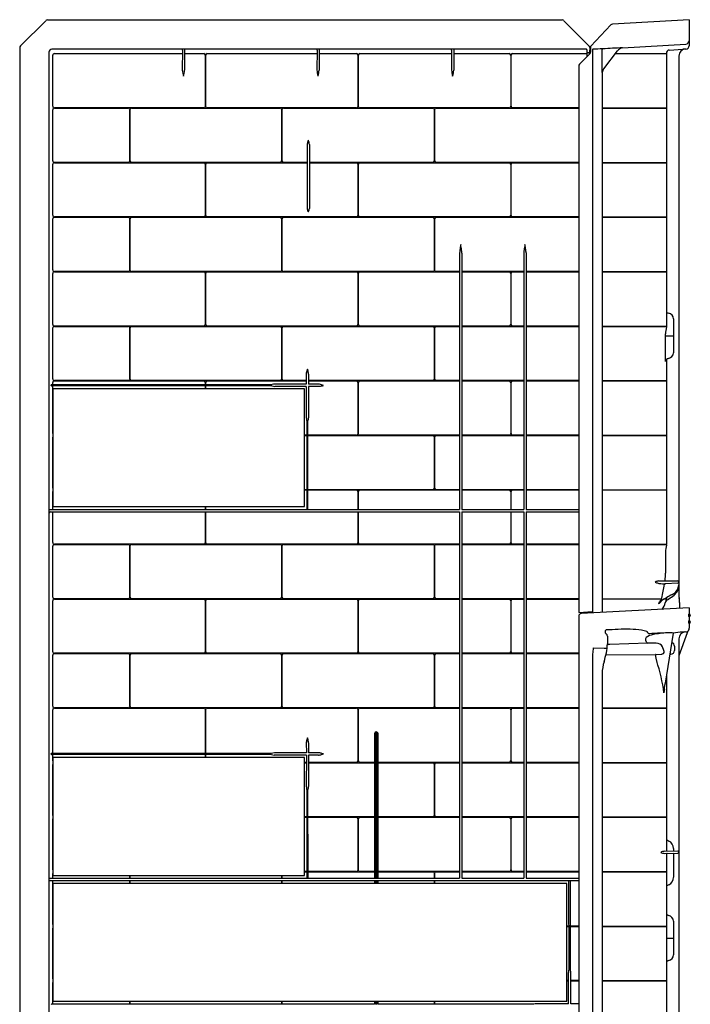
# Model space of a CAD drawing. Extents: x 4726.9 to 4758.3, y 810.5 to 889.5.
# Drawn here: x 4726.9 to 4758.3, y 843.5 to 889.5 of the extents above; entities that cross this region are included whole.
import ezdxf

# ---------------------------------------------------------------- set-up
doc = ezdxf.new("R2010")
doc.units = 0
doc.header["$LTSCALE"] = 0.64311
doc.layers.get('0').update_dxf_attribs({"color": 255, "linetype": 'CONTINUOUS'})

msp = doc.modelspace()

# ---------------------------------------------------------------- linework, layer by layer
for p, q in [((4728.247, 889.53), (4752.285, 889.53)), ((4758.227, 889.539), (4754.643, 889.331)), ((4758.227, 889.539), (4758.227, 888.322)), ((4726.981, 888.314), (4728.158, 889.493)), ((4752.373, 889.493), (4753.541, 888.324)), ((4754.561, 889.292), (4753.624, 888.298)), ((4726.944, 888.226), (4726.944, 833.003)), ((4753.421, 888.161), (4728.449, 888.161)), ((4753.444, 888.135), (4753.444, 887.804)), ((4753.577, 888.236), (4753.575, 888.024)), ((4753.591, 888.196), (4753.591, 887.957)), ((4753.607, 888.256), (4753.607, 888.019)), ((4753.715, 888.15), (4753.714, 861.89)), ((4754.157, 887.066), (4754.157, 888.144)), ((4755.109, 888.223), (4758.074, 888.402)), ((4757.293, 888.122), (4757.929, 888.161)), ((4728.31, 888.021), (4728.31, 831.765)), ((4728.494, 885.497), (4728.494, 887.879)), ((4728.569, 887.955), (4734.546, 887.955)), ((4734.547, 888.119), (4734.542, 887.182)), ((4734.65, 888.12), (4734.644, 887.18)), ((4734.649, 887.955), (4735.548, 887.955)), ((4735.619, 887.884), (4735.619, 885.492)), ((4735.63, 885.492), (4735.63, 887.884)), ((4735.702, 887.955), (4740.835, 887.955)), ((4740.837, 888.117), (4740.832, 887.182)), ((4740.94, 888.118), (4740.934, 887.179)), ((4740.939, 887.955), (4742.682, 887.955)), ((4742.754, 887.884), (4742.754, 885.492)), ((4742.765, 885.492), (4742.765, 887.884)), ((4742.836, 887.955), (4747.126, 887.955)), ((4747.127, 888.115), (4747.122, 887.182)), ((4747.23, 888.115), (4747.224, 887.179)), ((4747.229, 887.955), (4749.817, 887.955)), ((4749.889, 887.884), (4749.889, 885.492)), ((4749.9, 885.492), (4749.9, 887.884)), ((4749.971, 887.955), (4753.444, 887.955)), ((4753.57, 887.93), (4753.099, 887.459)), ((4753.591, 887.995), (4753.509, 887.995)), ((4753.575, 888.024), (4753.556, 887.995)), ((4754.232, 887.247), (4754.873, 888.081)), ((4754.776, 887.955), (4757.161, 887.955)), ((4757.16, 887.972), (4757.161, 887.955)), ((4757.164, 887.778), (4757.164, 875.214)), ((4757.744, 887.843), (4757.745, 862.66)), ((4753.062, 887.37), (4753.062, 861.85)), ((4754.157, 887.066), (4754.157, 861.849)), ((4735.548, 885.421), (4728.569, 885.421)), ((4728.569, 885.407), (4732.014, 885.407)), ((4732.168, 885.407), (4739.115, 885.407)), ((4742.682, 885.421), (4735.702, 885.421)), ((4739.269, 885.407), (4746.25, 885.407)), ((4749.817, 885.421), (4742.836, 885.421)), ((4746.404, 885.407), (4753.062, 885.407)), ((4753.062, 885.421), (4749.971, 885.421)), ((4754.157, 885.42), (4757.164, 885.42)), ((4754.157, 885.407), (4757.164, 885.407)), ((4728.494, 882.949), (4728.494, 885.331)), ((4732.084, 885.336), (4732.084, 882.944)), ((4732.097, 882.944), (4732.097, 885.336)), ((4739.187, 885.336), (4739.187, 882.944)), ((4739.198, 882.944), (4739.198, 885.336)), ((4746.321, 885.336), (4746.321, 882.944)), ((4746.332, 882.944), (4746.332, 885.336)), ((4740.377, 883.71), (4740.377, 880.723)), ((4740.479, 883.713), (4740.479, 880.721)), ((4728.494, 880.401), (4728.494, 882.783)), ((4732.014, 882.873), (4728.569, 882.873)), ((4728.569, 882.859), (4735.548, 882.859)), ((4739.115, 882.873), (4732.168, 882.873)), ((4735.619, 882.788), (4735.619, 880.396)), ((4735.63, 880.396), (4735.63, 882.788)), ((4735.702, 882.859), (4740.377, 882.859)), ((4740.377, 882.873), (4739.269, 882.873)), ((4746.25, 882.873), (4740.479, 882.873)), ((4740.479, 882.859), (4742.682, 882.859)), ((4742.754, 882.788), (4742.754, 880.396)), ((4742.765, 880.396), (4742.765, 882.788)), ((4742.836, 882.859), (4749.817, 882.859)), ((4753.062, 882.873), (4746.404, 882.873)), ((4749.889, 882.788), (4749.889, 880.396)), ((4749.9, 880.396), (4749.9, 882.788)), ((4749.971, 882.859), (4753.062, 882.859)), ((4754.157, 882.872), (4757.164, 882.872)), ((4754.157, 882.859), (4757.164, 882.859)), ((4735.548, 880.325), (4728.569, 880.325)), ((4728.569, 880.311), (4732.014, 880.311)), ((4732.168, 880.311), (4739.115, 880.311)), ((4742.682, 880.325), (4735.702, 880.325)), ((4739.269, 880.311), (4746.25, 880.311)), ((4749.817, 880.325), (4742.836, 880.325)), ((4746.404, 880.311), (4753.062, 880.311)), ((4753.062, 880.325), (4749.971, 880.325)), ((4754.157, 880.324), (4757.164, 880.324)), ((4754.157, 880.311), (4757.164, 880.311)), ((4728.494, 877.853), (4728.494, 880.235)), ((4732.084, 880.239), (4732.084, 877.848)), ((4732.097, 877.848), (4732.097, 880.239)), ((4739.187, 880.239), (4739.187, 877.848)), ((4739.198, 877.848), (4739.198, 880.239)), ((4746.321, 880.239), (4746.321, 877.848)), ((4746.332, 877.848), (4746.332, 880.239)), ((4747.499, 878.635), (4747.499, 866.664)), ((4747.601, 878.638), (4747.601, 866.664)), ((4750.5, 878.639), (4750.5, 866.664)), ((4750.602, 878.641), (4750.601, 866.664)), ((4728.494, 875.305), (4728.494, 877.686)), ((4732.014, 877.777), (4728.569, 877.777)), ((4728.569, 877.762), (4735.548, 877.762)), ((4739.115, 877.777), (4732.168, 877.777)), ((4735.619, 877.691), (4735.619, 875.3)), ((4735.63, 875.3), (4735.63, 877.691)), ((4735.702, 877.762), (4742.682, 877.762)), ((4746.25, 877.777), (4739.269, 877.777)), ((4742.754, 877.691), (4742.754, 875.3)), ((4742.765, 875.3), (4742.765, 877.691)), ((4742.836, 877.762), (4747.499, 877.762)), ((4747.499, 877.777), (4746.404, 877.777)), ((4750.5, 877.777), (4747.601, 877.777)), ((4747.601, 877.762), (4749.817, 877.762)), ((4749.889, 877.691), (4749.889, 875.3)), ((4749.9, 875.3), (4749.9, 877.691)), ((4749.971, 877.762), (4750.5, 877.762)), ((4753.062, 877.777), (4750.602, 877.777)), ((4750.602, 877.762), (4753.062, 877.762)), ((4754.157, 877.776), (4757.164, 877.776)), ((4754.157, 877.763), (4757.164, 877.763)), ((4757.494, 875.567), (4757.494, 873.979)), ((4728.494, 872.757), (4728.494, 875.138)), ((4735.548, 875.229), (4728.569, 875.229)), ((4728.569, 875.214), (4732.014, 875.214)), ((4732.084, 875.143), (4732.084, 872.752)), ((4732.097, 872.752), (4732.097, 875.143)), ((4732.168, 875.214), (4739.115, 875.214)), ((4742.682, 875.229), (4735.702, 875.229)), ((4739.187, 875.143), (4739.187, 872.752)), ((4739.198, 872.752), (4739.198, 875.143)), ((4739.269, 875.214), (4746.25, 875.214)), ((4747.499, 875.229), (4742.836, 875.229)), ((4746.321, 875.143), (4746.321, 872.752)), ((4746.332, 872.752), (4746.332, 875.143)), ((4746.404, 875.214), (4747.499, 875.214)), ((4749.817, 875.229), (4747.601, 875.229)), ((4747.601, 875.214), (4750.5, 875.214)), ((4750.5, 875.229), (4749.971, 875.229)), ((4753.062, 875.229), (4750.602, 875.229)), ((4750.602, 875.214), (4753.062, 875.214)), ((4754.157, 875.228), (4757.164, 875.228)), ((4754.157, 875.214), (4757.164, 875.214)), ((4757.119, 873.571), (4757.119, 874.862)), ((4757.119, 874.767), (4757.494, 874.776)), ((4757.164, 873.665), (4757.164, 865.023)), ((4740.336, 872.982), (4740.336, 872.514)), ((4740.439, 872.982), (4740.44, 872.514)), ((4738.738, 872.49), (4728.428, 872.49)), ((4728.494, 872.49), (4728.494, 872.59)), ((4732.014, 872.681), (4728.569, 872.681)), ((4728.569, 872.666), (4735.548, 872.666)), ((4739.115, 872.681), (4732.168, 872.681)), ((4735.619, 872.595), (4735.619, 872.49)), ((4735.63, 872.49), (4735.63, 872.595)), ((4735.702, 872.666), (4740.336, 872.666)), ((4740.336, 872.514), (4738.86, 872.514)), ((4740.336, 872.681), (4739.269, 872.681)), ((4746.25, 872.681), (4740.44, 872.681)), ((4740.44, 872.666), (4742.682, 872.666)), ((4740.914, 872.514), (4740.44, 872.514)), ((4742.754, 872.595), (4742.754, 870.204)), ((4742.765, 870.204), (4742.765, 872.595)), ((4742.836, 872.666), (4747.499, 872.666)), ((4747.499, 872.681), (4746.404, 872.681)), ((4750.5, 872.681), (4747.601, 872.681)), ((4747.601, 872.666), (4749.817, 872.666)), ((4749.889, 872.595), (4749.889, 870.204)), ((4749.9, 870.204), (4749.9, 872.595)), ((4749.971, 872.666), (4750.5, 872.666)), ((4753.062, 872.681), (4750.602, 872.681)), ((4750.602, 872.666), (4753.062, 872.666)), ((4754.157, 872.681), (4757.164, 872.681)), ((4754.157, 872.667), (4757.164, 872.667)), ((4728.42, 872.449), (4728.42, 872.478)), ((4738.731, 872.437), (4728.429, 872.438)), ((4728.494, 870.209), (4728.494, 872.438)), ((4728.498, 872.292), (4728.498, 866.792)), ((4740.253, 872.292), (4728.498, 872.292)), ((4735.619, 872.437), (4735.619, 872.292)), ((4735.63, 872.292), (4735.63, 872.437)), ((4740.336, 872.411), (4738.871, 872.411)), ((4740.253, 866.792), (4740.253, 872.292)), ((4740.336, 872.411), (4740.336, 870.944)), ((4740.44, 872.41), (4740.44, 870.944)), ((4740.905, 872.41), (4740.44, 872.41)), ((4740.361, 870.796), (4740.361, 866.664)), ((4740.414, 866.664), (4740.414, 870.797)), ((4728.494, 867.661), (4728.494, 870.042)), ((4740.361, 870.133), (4740.253, 870.133)), ((4740.253, 870.118), (4740.361, 870.118)), ((4742.682, 870.133), (4740.414, 870.133)), ((4740.414, 870.118), (4746.25, 870.118)), ((4747.499, 870.133), (4742.836, 870.133)), ((4746.321, 870.047), (4746.321, 867.656)), ((4746.332, 867.656), (4746.332, 870.047)), ((4746.404, 870.118), (4747.499, 870.118)), ((4749.817, 870.133), (4747.601, 870.133)), ((4747.601, 870.118), (4750.5, 870.118)), ((4750.5, 870.133), (4749.971, 870.133)), ((4753.062, 870.133), (4750.602, 870.133)), ((4750.602, 870.118), (4753.062, 870.118)), ((4754.157, 870.132), (4757.164, 870.132)), ((4754.157, 870.118), (4757.164, 870.118)), ((4728.494, 866.664), (4728.494, 867.494)), ((4740.361, 867.585), (4740.253, 867.585)), ((4740.253, 867.57), (4740.361, 867.57)), ((4746.25, 867.585), (4740.414, 867.585)), ((4740.414, 867.57), (4742.682, 867.57)), ((4742.754, 867.499), (4742.754, 866.664)), ((4742.765, 866.664), (4742.765, 867.499)), ((4742.836, 867.57), (4747.499, 867.57)), ((4747.499, 867.585), (4746.404, 867.585)), ((4750.5, 867.585), (4747.601, 867.585)), ((4747.601, 867.57), (4749.817, 867.57)), ((4749.889, 867.499), (4749.889, 866.664)), ((4749.9, 866.664), (4749.9, 867.499)), ((4749.971, 867.57), (4750.5, 867.57)), ((4753.062, 867.585), (4750.601, 867.585)), ((4750.601, 867.57), (4753.062, 867.57)), ((4754.157, 867.585), (4757.164, 867.585)), ((4754.157, 867.571), (4757.164, 867.571)), ((4728.35, 866.664), (4747.499, 866.664)), ((4728.366, 866.545), (4747.499, 866.545)), ((4728.494, 865.113), (4728.494, 866.545)), ((4728.498, 866.792), (4740.253, 866.792)), ((4735.619, 866.792), (4735.619, 866.664)), ((4735.619, 866.545), (4735.619, 865.108)), ((4735.63, 866.664), (4735.63, 866.792)), ((4735.63, 865.108), (4735.63, 866.545)), ((4742.754, 866.545), (4742.754, 865.108)), ((4742.765, 865.108), (4742.765, 866.545)), ((4747.499, 866.545), (4747.499, 849.442)), ((4747.601, 866.664), (4750.5, 866.664)), ((4747.601, 866.545), (4750.5, 866.545)), ((4747.601, 866.545), (4747.601, 849.442)), ((4749.889, 866.545), (4749.889, 865.108)), ((4749.9, 865.108), (4749.9, 866.545)), ((4750.5, 866.545), (4750.5, 849.442)), ((4750.601, 866.664), (4753.062, 866.664)), ((4750.601, 866.545), (4753.062, 866.545)), ((4750.601, 866.545), (4750.601, 849.442)), ((4728.494, 862.565), (4728.494, 864.946)), ((4735.548, 865.037), (4728.569, 865.037)), ((4728.569, 865.022), (4732.014, 865.022)), ((4732.084, 864.951), (4732.084, 862.56)), ((4732.097, 862.56), (4732.097, 864.951)), ((4732.168, 865.022), (4739.115, 865.022)), ((4742.682, 865.037), (4735.702, 865.037)), ((4739.187, 864.951), (4739.187, 862.559)), ((4739.198, 862.56), (4739.198, 864.951)), ((4739.269, 865.022), (4746.25, 865.022)), ((4747.499, 865.037), (4742.836, 865.037)), ((4746.321, 864.951), (4746.321, 862.56)), ((4746.332, 862.56), (4746.332, 864.951)), ((4746.404, 865.022), (4747.499, 865.022)), ((4749.817, 865.037), (4747.601, 865.037)), ((4747.601, 865.022), (4750.5, 865.022)), ((4750.5, 865.037), (4749.971, 865.037)), ((4753.062, 865.037), (4750.601, 865.037)), ((4750.601, 865.022), (4753.062, 865.022)), ((4754.157, 865.036), (4757.164, 865.036)), ((4754.157, 865.023), (4757.164, 865.023)), ((4757.119, 864.669), (4757.119, 863.687)), ((4756.787, 863.32), (4757.694, 863.321)), ((4757.694, 863.219), (4757.112, 863.194)), ((4728.494, 860.017), (4728.494, 862.398)), ((4732.014, 862.489), (4728.569, 862.489)), ((4728.569, 862.474), (4735.548, 862.474)), ((4739.115, 862.489), (4732.168, 862.489)), ((4735.619, 862.403), (4735.619, 860.012)), ((4735.63, 860.012), (4735.63, 862.403)), ((4735.702, 862.474), (4742.682, 862.474)), ((4746.25, 862.489), (4739.269, 862.489)), ((4742.754, 862.403), (4742.754, 860.012)), ((4742.765, 860.012), (4742.765, 862.403)), ((4742.836, 862.474), (4747.499, 862.474)), ((4747.499, 862.489), (4746.404, 862.489)), ((4750.5, 862.489), (4747.601, 862.489)), ((4747.601, 862.474), (4749.817, 862.474)), ((4749.889, 862.403), (4749.889, 860.012)), ((4749.9, 860.012), (4749.9, 862.403)), ((4749.971, 862.474), (4750.5, 862.474)), ((4753.062, 862.489), (4750.601, 862.489)), ((4750.601, 862.474), (4753.062, 862.474)), ((4754.157, 862.488), (4756.933, 862.488)), ((4754.157, 862.473), (4756.931, 862.48)), ((4756.933, 862.488), (4756.931, 862.48)), ((4757.058, 862.481), (4757.164, 862.481)), ((4757.07, 862.488), (4757.164, 862.488)), ((4757.164, 862.54), (4757.164, 862.481)), ((4758.227, 862.06), (4753.18, 861.796)), ((4757.775, 862.315), (4757.775, 862.036)), ((4758.227, 862.06), (4758.227, 861.777)), ((4753.062, 861.85), (4753.714, 861.89)), ((4753.062, 861.671), (4753.062, 832.217)), ((4753.709, 861.889), (4753.709, 861.823)), ((4758.198, 861.738), (4758.198, 861.688)), ((4758.237, 861.654), (4758.217, 861.65)), ((4758.218, 861.779), (4758.235, 861.776)), ((4758.218, 861.466), (4758.235, 861.463)), ((4758.227, 861.652), (4758.227, 861.464)), ((4758.277, 861.727), (4758.277, 861.702)), ((4754.32, 860.884), (4754.32, 861.003)), ((4758.198, 861.426), (4758.198, 861.376)), ((4758.237, 861.341), (4758.217, 861.337)), ((4758.227, 861.339), (4758.227, 861.112)), ((4758.277, 861.416), (4758.277, 861.389)), ((4756.227, 860.465), (4756.192, 860.538)), ((4757.476, 860.878), (4757.097, 858.545)), ((4758.133, 860.898), (4757.744, 859.829)), ((4757.744, 860.62), (4757.744, 832.217)), ((4753.744, 860.19), (4754.253, 860.186)), ((4754.513, 860.356), (4754.437, 860.357)), ((4756.296, 860.421), (4754.513, 860.356)), ((4756.686, 860.415), (4756.296, 860.421)), ((4757.045, 860.073), (4756.982, 860.249)), ((4757.539, 860.27), (4757.539, 860.072)), ((4728.494, 857.469), (4728.494, 859.85)), ((4735.548, 859.941), (4728.569, 859.941)), ((4728.569, 859.926), (4732.014, 859.926)), ((4732.084, 859.855), (4732.084, 857.464)), ((4732.097, 857.464), (4732.097, 859.855)), ((4732.168, 859.926), (4739.115, 859.926)), ((4742.682, 859.941), (4735.702, 859.941)), ((4739.187, 859.855), (4739.187, 857.463)), ((4739.198, 857.464), (4739.198, 859.855)), ((4739.269, 859.926), (4746.25, 859.926)), ((4747.499, 859.941), (4742.836, 859.941)), ((4746.321, 859.855), (4746.321, 857.464)), ((4746.332, 857.464), (4746.332, 859.855)), ((4746.404, 859.926), (4747.499, 859.926)), ((4749.817, 859.941), (4747.601, 859.941)), ((4747.601, 859.926), (4750.5, 859.926)), ((4750.5, 859.941), (4749.971, 859.941)), ((4753.062, 859.941), (4750.601, 859.941)), ((4750.601, 859.926), (4753.062, 859.926)), ((4753.714, 859.918), (4753.714, 837.112)), ((4754.335, 859.871), (4756.669, 859.893)), ((4756.669, 859.893), (4756.912, 859.901)), ((4757.37, 859.9), (4757.317, 859.898)), ((4754.157, 859.007), (4754.161, 832.217)), ((4757.163, 858.948), (4757.163, 850.734)), ((4732.014, 857.393), (4728.569, 857.393)), ((4728.569, 857.378), (4735.548, 857.378)), ((4739.115, 857.393), (4732.168, 857.393)), ((4735.619, 857.307), (4735.619, 855.267)), ((4735.63, 855.267), (4735.63, 857.307)), ((4735.702, 857.378), (4742.682, 857.378)), ((4746.25, 857.393), (4739.269, 857.393)), ((4742.754, 857.307), (4742.754, 854.916)), ((4742.765, 854.916), (4742.765, 857.307)), ((4742.836, 857.378), (4747.499, 857.378)), ((4747.499, 857.393), (4746.404, 857.393)), ((4750.5, 857.393), (4747.601, 857.393)), ((4747.601, 857.378), (4749.817, 857.378)), ((4749.889, 857.307), (4749.889, 854.916)), ((4749.9, 854.916), (4749.9, 857.307)), ((4749.971, 857.378), (4750.5, 857.378)), ((4753.062, 857.393), (4750.601, 857.393)), ((4750.601, 857.378), (4753.062, 857.378)), ((4754.158, 857.392), (4757.163, 857.392)), ((4754.158, 857.379), (4757.163, 857.379)), ((4728.494, 855.268), (4728.494, 857.302)), ((4743.52, 856.19), (4743.52, 849.442)), ((4743.575, 856.191), (4743.575, 849.442)), ((4743.63, 856.191), (4743.63, 849.442)), ((4743.685, 856.191), (4743.685, 849.442)), ((4740.336, 855.759), (4740.338, 855.292)), ((4740.439, 855.759), (4740.44, 855.292)), ((4728.419, 855.227), (4728.419, 855.255)), ((4738.716, 855.267), (4728.428, 855.268)), ((4738.717, 855.215), (4728.43, 855.215)), ((4728.494, 854.92), (4728.494, 855.215)), ((4728.498, 855.067), (4728.498, 849.567)), ((4740.253, 855.067), (4728.498, 855.067)), ((4735.619, 855.215), (4735.619, 855.067)), ((4735.63, 855.067), (4735.63, 855.215)), ((4740.338, 855.19), (4738.838, 855.189)), ((4740.338, 855.292), (4738.843, 855.292)), ((4740.253, 849.567), (4740.253, 855.067)), ((4740.338, 855.19), (4740.336, 853.722)), ((4740.44, 855.19), (4740.439, 853.721)), ((4740.93, 855.292), (4740.44, 855.292)), ((4740.906, 855.189), (4740.44, 855.19)), ((4728.494, 852.372), (4728.494, 854.754)), ((4740.337, 854.845), (4740.253, 854.845)), ((4740.253, 854.83), (4740.337, 854.83)), ((4742.682, 854.845), (4740.439, 854.845)), ((4740.439, 854.83), (4743.52, 854.83)), ((4743.52, 854.845), (4742.836, 854.845)), ((4743.63, 854.845), (4743.575, 854.845)), ((4743.575, 854.83), (4743.63, 854.83)), ((4747.499, 854.845), (4743.685, 854.845)), ((4743.685, 854.83), (4746.25, 854.83)), ((4746.321, 854.759), (4746.321, 852.367)), ((4746.332, 852.367), (4746.332, 854.759)), ((4746.404, 854.83), (4747.499, 854.83)), ((4749.817, 854.845), (4747.601, 854.845)), ((4747.601, 854.83), (4750.5, 854.83)), ((4750.5, 854.845), (4749.971, 854.845)), ((4753.062, 854.845), (4750.601, 854.845)), ((4750.601, 854.83), (4753.062, 854.83)), ((4754.158, 854.844), (4757.163, 854.844)), ((4754.158, 854.83), (4757.163, 854.83)), ((4740.361, 853.571), (4740.362, 849.442)), ((4740.415, 849.442), (4740.413, 853.572)), ((4740.361, 852.296), (4740.253, 852.296)), ((4740.253, 852.282), (4740.361, 852.282)), ((4743.52, 852.296), (4740.413, 852.296)), ((4740.413, 852.282), (4742.682, 852.282)), ((4742.836, 852.282), (4743.52, 852.282)), ((4743.63, 852.296), (4743.575, 852.296)), ((4743.575, 852.282), (4743.63, 852.282)), ((4746.25, 852.296), (4743.685, 852.296)), ((4743.685, 852.282), (4747.499, 852.282)), ((4747.499, 852.296), (4746.404, 852.296)), ((4750.5, 852.296), (4747.601, 852.296)), ((4747.601, 852.282), (4749.817, 852.282)), ((4749.971, 852.282), (4750.5, 852.282)), ((4753.062, 852.296), (4750.601, 852.296)), ((4750.601, 852.282), (4753.062, 852.282)), ((4754.158, 852.297), (4757.163, 852.297)), ((4754.158, 852.283), (4757.163, 852.283)), ((4728.494, 849.824), (4728.494, 852.206)), ((4742.754, 852.211), (4742.754, 849.819)), ((4742.765, 849.819), (4742.765, 852.211)), ((4749.889, 852.211), (4749.889, 849.819)), ((4749.9, 849.819), (4749.9, 852.211)), ((4757.059, 850.594), (4757.695, 850.605)), ((4757.061, 850.696), (4757.695, 850.707)), ((4757.163, 850.56), (4757.164, 842.09)), ((4757.494, 850.827), (4757.494, 850.737)), ((4757.494, 850.569), (4757.494, 849.477)), ((4728.494, 849.442), (4728.494, 849.658)), ((4728.498, 849.567), (4740.253, 849.567)), ((4732.084, 849.567), (4732.084, 849.442)), ((4732.097, 849.442), (4732.097, 849.567)), ((4739.187, 849.567), (4739.187, 849.442)), ((4739.198, 849.442), (4739.198, 849.567)), ((4740.362, 849.748), (4740.253, 849.748)), ((4740.253, 849.734), (4740.362, 849.734)), ((4742.682, 849.748), (4740.415, 849.748)), ((4740.415, 849.734), (4743.52, 849.734)), ((4743.52, 849.748), (4742.836, 849.748)), ((4743.63, 849.748), (4743.575, 849.748)), ((4743.575, 849.734), (4743.63, 849.734)), ((4747.499, 849.748), (4743.685, 849.748)), ((4743.685, 849.734), (4746.25, 849.734)), ((4746.321, 849.663), (4746.321, 849.442)), ((4746.332, 849.442), (4746.332, 849.663)), ((4746.404, 849.734), (4747.499, 849.734)), ((4749.817, 849.748), (4747.601, 849.748)), ((4747.601, 849.734), (4750.5, 849.734)), ((4750.5, 849.748), (4749.971, 849.748)), ((4753.062, 849.748), (4750.601, 849.748)), ((4750.601, 849.734), (4753.062, 849.734)), ((4754.159, 849.748), (4757.164, 849.748)), ((4754.159, 849.735), (4757.164, 849.735)), ((4728.35, 849.442), (4743.52, 849.442)), ((4728.366, 849.323), (4743.52, 849.323)), ((4728.494, 847.276), (4728.494, 849.323)), ((4728.498, 849.192), (4728.498, 843.692)), ((4752.502, 849.192), (4728.498, 849.192)), ((4732.084, 849.323), (4732.084, 849.192)), ((4732.097, 849.192), (4732.097, 849.323)), ((4739.187, 849.323), (4739.187, 849.192)), ((4739.198, 849.192), (4739.198, 849.323)), ((4743.52, 849.442), (4747.499, 849.442)), ((4743.52, 849.323), (4753.062, 849.323)), ((4743.52, 849.323), (4743.52, 849.192)), ((4743.575, 849.323), (4743.575, 849.192)), ((4743.63, 849.323), (4743.63, 849.192)), ((4743.685, 849.323), (4743.685, 849.192)), ((4746.321, 849.323), (4746.321, 849.192)), ((4746.332, 849.192), (4746.332, 849.323)), ((4747.601, 849.442), (4750.5, 849.442)), ((4750.601, 849.442), (4753.062, 849.442)), ((4752.502, 843.692), (4752.502, 849.192)), ((4752.61, 845.191), (4752.607, 849.323)), ((4752.66, 849.323), (4752.663, 845.188)), ((4752.608, 847.2), (4752.502, 847.2)), ((4753.062, 847.2), (4752.661, 847.2)), ((4754.159, 847.2), (4757.164, 847.2)), ((4757.495, 847.437), (4757.495, 845.852)), ((4728.494, 844.728), (4728.494, 847.11)), ((4752.502, 847.186), (4752.608, 847.186)), ((4752.661, 847.186), (4753.062, 847.186)), ((4754.159, 847.187), (4757.164, 847.186)), ((4757.164, 846.633), (4757.495, 846.639)), ((4752.587, 843.571), (4752.584, 845.038)), ((4752.689, 843.571), (4752.688, 845.038)), ((4728.494, 843.546), (4728.494, 844.562)), ((4752.585, 844.652), (4752.502, 844.652)), ((4752.502, 844.638), (4752.585, 844.638)), ((4753.062, 844.652), (4752.689, 844.652)), ((4752.689, 844.638), (4753.062, 844.638)), ((4754.159, 844.652), (4757.164, 844.652)), ((4754.159, 844.638), (4757.164, 844.638)), ((4743.521, 843.546), (4728.427, 843.546)), ((4728.498, 843.692), (4752.502, 843.692)), ((4732.084, 843.692), (4732.084, 843.546)), ((4732.097, 843.546), (4732.097, 843.692)), ((4739.187, 843.692), (4739.187, 843.546)), ((4739.198, 843.546), (4739.198, 843.692)), ((4743.521, 843.692), (4743.521, 843.546)), ((4743.575, 843.692), (4743.575, 843.546)), ((4743.631, 843.546), (4743.575, 843.546)), ((4743.631, 843.692), (4743.631, 843.546)), ((4743.685, 843.692), (4743.685, 843.546)), ((4750.965, 843.546), (4743.685, 843.546)), ((4746.321, 843.692), (4746.321, 843.546)), ((4746.332, 843.546), (4746.332, 843.692)), ((4752.587, 843.571), (4751.092, 843.571)), ((4753.062, 843.572), (4752.689, 843.571))]:
    msp.add_line(p, q)
for centre, radius, start, end in [((4728.247, 889.405), 0.125, 89.9906, 135.0186), ((4752.285, 889.405), 0.125, 44.9819, 90.008), ((4754.652, 889.207), 0.125, 93.9692, 136.6913), ((4727.069, 888.226), 0.125, 135.0359, 180.0166), ((4728.449, 888.021), 0.139, 89.8953, 180.1426), ((4734.492, 888.107), 0.0556, 13.1522, 76.5338), ((4734.705, 888.105), 0.0568, 100.7965, 164.5111), ((4740.787, 888.111), 0.0503, 6.6905, 81.0706), ((4740.988, 888.113), 0.0483, 98.2714, 174.3256), ((4747.076, 888.11), 0.0513, 5.4398, 84.867), ((4747.278, 888.113), 0.0481, 95.7822, 177.0406), ((4753.416, 888.134), 0.0276, 1.9282, 79.6815), ((4753.452, 888.236), 0.125, 359.9834, 44.9641), ((4753.637, 888.171), 0.061, 135.0785, 168.4428), ((4753.652, 888.196), 0.0618, 137.0142, 180.0822), ((4753.669, 888.256), 0.062, 136.6954, 180.0026), ((4753.733, 888.126), 0.0299, 93.3719, 127.5315), ((4754.202, 881.687), 6.486, 90.1441, 94.1599), ((4754.187, 888.143), 0.03, 93.6081, 179.8537), ((4756.201, 859.124), 29.12, 92.1496, 93.9686), ((4755.174, 887.846), 0.382, 99.8453, 142.134), ((4757.301, 887.981), 0.142, 93.2223, 183.6269), ((4758.071, 887.842), 0.327, 89.3524, 179.9858), ((4760.753, 841.94), 46.307, 93.3564, 93.4964), ((4758.064, 888.565), 0.163, 273.52, 356.888), ((4758.064, 888.332), 0.164, 273.5711, 356.5336), ((4728.569, 887.88), 0.075, 89.8425, 180.7991), ((4735.547, 887.882), 0.0722, 0.9309, 89.415), ((4735.702, 887.883), 0.0722, 90.5426, 179.114), ((4742.682, 887.882), 0.0722, 0.8808, 89.4417), ((4742.837, 887.883), 0.0722, 90.5426, 179.114), ((4749.816, 887.882), 0.0722, 0.8808, 89.4417), ((4749.972, 887.883), 0.0722, 90.5426, 179.114), ((4753.508, 888.059), 0.064, 184.0955, 271.2002), ((4753.481, 888.019), 0.125, 315.0515, 359.9241), ((4757.899, 887.881), 0.742, 174.2413, 188.0058), ((4753.187, 887.37), 0.125, 135.0252, 179.9999), ((4754.546, 887.011), 0.393, 143.0454, 171.8633), ((4735.934, 887.282), 1.395, 184.1323, 196.0797), ((4733.207, 887.294), 1.442, 343.9761, 355.4446), ((4742.142, 887.276), 1.314, 184.1298, 196.4047), ((4739.617, 887.289), 1.322, 343.1294, 355.2428), ((4748.415, 887.273), 1.297, 184.0355, 196.4826), ((4745.92, 887.286), 1.309, 343.0715, 355.3171), ((4728.569, 885.496), 0.0749, 179.1941, 270.243), ((4728.569, 885.332), 0.075, 89.8425, 180.7991), ((4732.014, 885.337), 0.07, 359.1501, 90.1926), ((4732.169, 885.334), 0.0722, 90.5426, 179.114), ((4735.547, 885.494), 0.0724, 270.6639, 358.8894), ((4735.703, 885.493), 0.0724, 181.089, 269.3714), ((4739.114, 885.334), 0.0724, 0.9626, 89.2893), ((4739.27, 885.334), 0.0722, 90.5426, 179.114), ((4742.682, 885.494), 0.0724, 270.6622, 358.8893), ((4742.837, 885.493), 0.0724, 181.089, 269.3714), ((4746.249, 885.334), 0.0722, 0.8808, 89.4417), ((4746.405, 885.334), 0.0722, 90.5426, 179.114), ((4749.816, 885.494), 0.0724, 270.6622, 358.8893), ((4749.972, 885.493), 0.0724, 181.089, 269.3714), ((4740.669, 883.704), 0.292, 166.7566, 178.8093), ((4741.809, 883.42), 1.467, 160.3051, 166.1537), ((4738.906, 883.374), 1.615, 14.2531, 19.5613), ((4740.167, 883.7), 0.313, 2.3413, 13.264), ((4728.569, 882.948), 0.0749, 179.1941, 270.243), ((4728.569, 882.784), 0.075, 89.8425, 180.7991), ((4732.014, 882.943), 0.07, 269.8447, 0.8348), ((4732.169, 882.945), 0.0724, 181.089, 269.3714), ((4735.547, 882.786), 0.0722, 0.9309, 89.415), ((4735.702, 882.786), 0.0722, 90.5426, 179.114), ((4739.114, 882.945), 0.0724, 270.6074, 358.9092), ((4739.27, 882.945), 0.0724, 181.089, 269.3714), ((4742.682, 882.786), 0.0722, 0.8808, 89.4417), ((4742.837, 882.786), 0.0722, 90.5426, 179.114), ((4746.249, 882.945), 0.0724, 270.6622, 358.8893), ((4746.405, 882.945), 0.0724, 181.089, 269.3714), ((4749.816, 882.786), 0.0722, 0.8808, 89.4417), ((4749.972, 882.786), 0.0722, 90.5426, 179.114), ((4728.569, 880.4), 0.0749, 179.1941, 270.243), ((4728.569, 880.236), 0.075, 89.8425, 180.7991), ((4732.014, 880.241), 0.07, 359.1501, 90.1926), ((4732.169, 880.238), 0.0722, 90.5426, 179.114), ((4735.547, 880.397), 0.0724, 270.6639, 358.8894), ((4735.703, 880.397), 0.0724, 181.089, 269.3714), ((4739.114, 880.238), 0.0722, 0.8961, 89.4498), ((4739.27, 880.238), 0.0722, 90.5426, 179.114), ((4740.677, 880.731), 0.301, 181.4683, 209.441), ((4740.427, 880.589), 0.0133, 205.8918, 323.3681), ((4740.184, 880.732), 0.295, 329.2675, 357.9062), ((4742.682, 880.397), 0.0724, 270.6622, 358.8893), ((4742.837, 880.397), 0.0724, 181.089, 269.3714), ((4746.249, 880.238), 0.0722, 0.8808, 89.4417), ((4746.405, 880.238), 0.0722, 90.5426, 179.114), ((4749.816, 880.397), 0.0724, 270.6622, 358.8893), ((4749.972, 880.397), 0.0724, 181.089, 269.3714), ((4750.915, 878.351), 3.433, 168.5026, 172.5738), ((4742.099, 878.046), 5.541, 7.8127, 10.2772), ((4753.916, 878.354), 3.433, 168.5026, 172.5738), ((4745.1, 878.049), 5.541, 7.8127, 10.2772), ((4748.805, 878.617), 1.306, 172.1781, 179.1723), ((4746.276, 878.619), 1.325, 0.8327, 7.8501), ((4751.806, 878.62), 1.306, 172.1781, 179.1723), ((4749.277, 878.622), 1.325, 0.8327, 7.8501), ((4728.569, 877.852), 0.0749, 179.1941, 270.243), ((4728.569, 877.687), 0.075, 89.8425, 180.7991), ((4732.014, 877.847), 0.07, 269.8447, 0.8348), ((4732.169, 877.849), 0.0724, 181.089, 269.3714), ((4735.547, 877.69), 0.0722, 0.9309, 89.415), ((4735.702, 877.69), 0.0722, 90.5426, 179.114), ((4739.114, 877.849), 0.0724, 270.6061, 358.664), ((4739.27, 877.849), 0.0724, 181.089, 269.3714), ((4742.682, 877.69), 0.0722, 0.8808, 89.4417), ((4742.837, 877.69), 0.0722, 90.5426, 179.114), ((4746.249, 877.849), 0.0724, 270.6622, 358.8893), ((4746.405, 877.849), 0.0724, 181.089, 269.3714), ((4749.816, 877.69), 0.0722, 0.8808, 89.4417), ((4749.972, 877.69), 0.0722, 90.5426, 179.114), ((4757.341, 876.089), 0.271, 229.139, 253.4273), ((4757.201, 875.543), 0.294, 4.8112, 77.6731), ((4728.569, 875.304), 0.0749, 179.1941, 270.243), ((4735.547, 875.301), 0.0724, 270.6639, 358.8894), ((4735.703, 875.301), 0.0724, 181.089, 269.3714), ((4742.682, 875.301), 0.0724, 270.6622, 358.8893), ((4742.837, 875.301), 0.0724, 181.089, 269.3714), ((4749.816, 875.301), 0.0724, 270.6622, 358.8893), ((4749.972, 875.301), 0.0724, 181.089, 269.3714), ((4728.569, 875.139), 0.075, 89.8425, 180.7991), ((4732.014, 875.144), 0.07, 359.1501, 90.1926), ((4732.169, 875.142), 0.0722, 90.5426, 179.114), ((4739.114, 875.142), 0.0722, 0.8961, 89.4498), ((4739.27, 875.142), 0.0722, 90.5426, 179.114), ((4746.249, 875.142), 0.0722, 0.8808, 89.4417), ((4746.405, 875.142), 0.0722, 90.5426, 179.114), ((4758.593, 874.836), 1.474, 166.322, 178.992), ((4757.029, 875.214), 0.135, 347.0615, 0.0178), ((4757.197, 874.011), 0.299, 283.036, 353.9288), ((4757.295, 873.544), 0.178, 99.9547, 171.4038), ((4740.726, 872.997), 0.39, 175.1267, 182.2097), ((4741.215, 872.891), 0.889, 158.7005, 171.0177), ((4739.537, 872.882), 0.913, 9.2921, 21.2933), ((4739.878, 872.984), 0.562, 359.7227, 4.6236), ((4728.432, 872.478), 0.0121, 107.5109, 183.8239), ((4728.569, 872.756), 0.0749, 179.1941, 270.243), ((4728.569, 872.591), 0.075, 89.8425, 180.7991), ((4732.014, 872.751), 0.07, 269.8447, 0.8348), ((4732.169, 872.753), 0.0724, 181.089, 269.3714), ((4732.169, 872.753), 0.0724, 181.089, 269.3714), ((4735.547, 872.594), 0.0722, 0.9309, 89.415), ((4735.702, 872.594), 0.0722, 90.5426, 179.114), ((4738.894, 872.032), 0.484, 93.9404, 108.7559), ((4739.114, 872.753), 0.0724, 270.6061, 358.664), ((4739.27, 872.753), 0.0724, 181.089, 269.3714), ((4740.912, 872.282), 0.232, 79.281, 89.5203), ((4740.49, 870.61), 1.956, 70.7704, 76.2241), ((4742.682, 872.594), 0.0722, 0.8808, 89.4417), ((4742.837, 872.594), 0.0722, 90.5426, 179.114), ((4746.249, 872.753), 0.0724, 270.6622, 358.8893), ((4746.405, 872.753), 0.0724, 181.089, 269.3714), ((4749.816, 872.594), 0.0722, 0.8808, 89.4417), ((4749.972, 872.594), 0.0722, 90.5426, 179.114), ((4728.432, 872.449), 0.0121, 180.7271, 253.9614), ((4738.849, 872.688), 0.277, 244.9416, 274.5481), ((4741.132, 868.93), 3.488, 92.8816, 93.7265), ((4740.836, 873.272), 0.868, 277.9929, 290.0971), ((4740.766, 870.94), 0.43, 179.5641, 199.6428), ((4740.001, 870.947), 0.439, 340.1292, 359.615), ((4728.569, 870.208), 0.0749, 179.1941, 199.0636), ((4742.682, 870.205), 0.0724, 270.6622, 358.8893), ((4742.837, 870.205), 0.0724, 181.089, 269.3714), ((4749.816, 870.205), 0.0724, 270.6622, 358.8893), ((4749.972, 870.205), 0.0724, 181.089, 269.3714), ((4728.569, 870.043), 0.075, 160.8859, 180.7991), ((4746.249, 870.046), 0.0722, 0.8808, 89.4417), ((4746.405, 870.046), 0.0722, 90.5426, 179.114), ((4728.569, 867.66), 0.0749, 179.1941, 199.0628), ((4728.569, 867.495), 0.075, 160.8851, 180.7991), ((4742.682, 867.498), 0.0722, 0.8808, 89.4417), ((4742.837, 867.498), 0.0722, 90.5426, 179.114), ((4746.249, 867.657), 0.0724, 270.6622, 358.8893), ((4746.405, 867.657), 0.0724, 181.089, 269.3714), ((4749.816, 867.498), 0.0722, 0.8808, 89.4417), ((4749.972, 867.498), 0.0722, 90.5426, 179.114), ((4728.365, 866.726), 0.0636, 210.0822, 256.8243), ((4728.382, 866.471), 0.0761, 102.4983, 162.2085), ((4728.569, 865.112), 0.0749, 179.1941, 270.243), ((4728.569, 864.947), 0.075, 89.8425, 180.7991), ((4732.014, 864.952), 0.07, 359.1501, 90.1926), ((4732.169, 864.95), 0.0722, 90.5426, 179.114), ((4735.547, 865.109), 0.0724, 270.6639, 358.8894), ((4735.703, 865.109), 0.0724, 181.089, 269.3714), ((4739.114, 864.95), 0.0722, 0.8961, 89.4498), ((4739.27, 864.95), 0.0722, 90.5426, 179.114), ((4742.682, 865.109), 0.0724, 270.6622, 358.8893), ((4742.837, 865.109), 0.0724, 181.089, 269.3714), ((4746.249, 864.95), 0.0722, 0.8808, 89.4417), ((4746.405, 864.95), 0.0722, 90.5426, 179.114), ((4749.816, 865.109), 0.0724, 270.6622, 358.8893), ((4749.972, 865.109), 0.0724, 181.089, 269.3714), ((4758.553, 864.649), 1.435, 166.1666, 179.1658), ((4757.024, 865.023), 0.14, 347.0805, 0), ((4756.821, 862.965), 0.356, 95.505, 121.2226), ((4753.996, 863.687), 3.123, 353.7092, 0.0007), ((4757.131, 863.347), 0.0307, 182.9891, 239.3099), ((4757.693, 863.27), 0.0508, 270.9389, 89.0671), ((4756.866, 863.661), 0.453, 239.5404, 258.4841), ((4756.851, 863.439), 0.235, 251.2833, 265.7276), ((4757.048, 865.138), 1.945, 263.6597, 271.8956), ((4759.473, 862.195), 2.555, 165.3334, 172.697), ((4754.003, 863.688), 3.116, 344.2356, 350.3099), ((4757.121, 863.144), 0.0504, 99.7821, 157.4266), ((4757.155, 863.212), 0.593, 297.2205, 353.3782), ((4757.11, 863.143), 0.637, 303.8512, 354.8757), ((4728.569, 862.564), 0.0749, 179.1941, 270.243), ((4728.569, 862.399), 0.075, 89.8425, 180.7991), ((4732.014, 862.559), 0.07, 269.8447, 0.8348), ((4732.169, 862.561), 0.0724, 181.089, 269.3714), ((4735.547, 862.402), 0.0722, 0.9309, 89.415), ((4735.702, 862.402), 0.0722, 90.5426, 179.114), ((4739.114, 862.561), 0.0724, 270.6061, 358.664), ((4739.27, 862.561), 0.0724, 181.089, 269.3714), ((4742.682, 862.402), 0.0722, 0.8808, 89.4417), ((4742.837, 862.402), 0.0722, 90.5426, 179.114), ((4746.249, 862.561), 0.0724, 270.6622, 358.8893), ((4746.405, 862.561), 0.0724, 181.089, 269.3714), ((4749.816, 862.402), 0.0722, 0.8808, 89.4417), ((4749.972, 862.402), 0.0722, 90.5426, 179.114), ((4757.171, 862.127), 0.399, 135.3573, 160.2533), ((4756.292, 862.929), 0.836, 307.0095, 319.4667), ((4756.806, 862.507), 0.128, 309.0612, 347.8905), ((4757.718, 861.43), 1.241, 116.5345, 129.6254), ((4756.686, 862.554), 0.256, 345.1402, 352.2939), ((4757.389, 862.257), 0.288, 149.354, 171.8673), ((4757.352, 862.231), 0.257, 140.3732, 164.9419), ((4757.024, 862.481), 0.14, 326.8698, 359.9904), ((4757.343, 862.239), 0.246, 123.2872, 140.4368), ((4760.091, 857.536), 5.797, 117.3588, 120.3225), ((-10372.524, 23626.522), 27333.351, 303.6092807, 303.6099258), ((4758.745, 862.661), 1, 180.0702, 189.5388), ((4756.599, 862.301), 1.176, 0.6916, 9.5388), ((4756.431, 862.42), 0.684, 321.4469, 349.7161), ((4753.187, 861.671), 0.125, 93.0169, 180.0162), ((4758.279, 861.74), 0.0806, 159.8249, 181.4918), ((4758.274, 861.686), 0.0757, 178.1567, 200.8323), ((4758.279, 861.428), 0.0806, 159.8249, 181.4918), ((4758.222, 861.761), 0.0197, 125.7143, 159.5904), ((4758.22, 861.666), 0.0179, 201.6527, 234.1376), ((4758.222, 861.449), 0.0197, 125.7143, 159.5904), ((4758.216, 861.769), 0.0101, 79.213, 121.3546), ((4758.215, 861.659), 0.00939, 238.0244, 282.8554), ((4758.216, 861.456), 0.0101, 79.213, 121.3546), ((4758.227, 861.726), 0.05, 0.8075, 81.0103), ((4758.227, 861.414), 0.0501, 2.5925, 80.9764), ((4758.227, 861.703), 0.05, 280.9906, 358.9087), ((4754.35, 861.003), 0.0298, 94.0413, 179.0719), ((4759.541, 749.166), 111.987, 92.51307, 92.65793), ((4755.268, 851.107), 9.959, 87.2872, 93.6724), ((4755.684, 859.429), 1.627, 69.5713, 88.0533), ((4758.056, 861.112), 0.172, 273.1483, 324.0984), ((4758.685, 860.67), 0.598, 145.1379, 157.5532), ((4758.056, 861.112), 0.171, 324.0479, 0.0775), ((4758.274, 861.373), 0.0757, 178.1567, 200.8323), ((4758.22, 861.353), 0.0179, 201.6527, 234.1376), ((4758.215, 861.346), 0.00939, 238.0244, 282.8554), ((4758.227, 861.39), 0.05, 280.9924, 358.5295), ((4754.35, 860.884), 0.0307, 180.189, 240.1865), ((4754.265, 860.736), 0.14, 359.9366, 59.8995), ((8380.049, 860.559), 3625.644, 179.9972, 180.0028), ((4756.295, 860.594), 0.118, 128.6918, 208.5744), ((4756.665, 860.042), 0.782, 99.1666, 124.5426), ((4756.418, 861.023), 0.18, 202.9132, 250.1134), ((4758.637, 824.79), 36.136, 91.9974, 93.6184), ((4757.575, 855.285), 5.626, 93.7124, 100.5977), ((4757.37, 860.684), 0.221, 61.423, 88.1502), ((4758.158, 857.087), 3.851, 93.5588, 100.1916), ((4758.065, 860.619), 0.321, 90.015, 179.924), ((4758.499, 852.957), 7.995, 93.3807, 94.165), ((4767.083, 858.591), 13.434, 173.1659, 174.3306), ((4751.353, 860.537), 3.056, 341.1607, 357.0909), ((4754.311, 860.888), 0.704, 265.2302, 274.4831), ((4754.357, 860.271), 0.0858, 276.0838, 291.8061), ((4754.433, 860.385), 0.028, 186.144, 278.3808), ((4756.3, 860.504), 0.0827, 207.5097, 267.1077), ((4756.694, 860.082), 0.333, 30.1444, 91.4389), ((4756.943, 860.023), 0.115, 287.3188, 26.1021), ((4757.367, 860.072), 0.172, 271.1191, 0.0035), ((4757.367, 860.27), 0.172, 0, 77.3554), ((4728.569, 860.016), 0.0749, 179.1941, 270.243), ((4728.569, 859.851), 0.075, 89.8425, 180.7991), ((4732.014, 859.856), 0.07, 359.1501, 90.1926), ((4732.169, 859.854), 0.0722, 90.5426, 179.114), ((4735.547, 860.013), 0.0724, 270.6639, 358.8894), ((4735.703, 860.013), 0.0724, 181.089, 269.3714), ((4739.114, 859.854), 0.0722, 0.8961, 89.4498), ((4739.27, 859.854), 0.0722, 90.5426, 179.114), ((4742.682, 860.013), 0.0724, 270.6622, 358.8893), ((4742.837, 860.013), 0.0724, 181.089, 269.3714), ((4746.249, 859.854), 0.0722, 0.8808, 89.4417), ((4746.405, 859.854), 0.0722, 90.5426, 179.114), ((4749.816, 860.013), 0.0724, 270.6622, 358.8893), ((4749.972, 860.013), 0.0724, 181.089, 269.3714), ((4756.674, 859.864), 0.0294, 100.7003, 169.5696), ((4758.147, 860.028), 1.511, 186.0503, 197.6729), ((4756.907, 860.104), 0.203, 271.1929, 289.9809), ((4756.161, 858.962), 2.004, 162.95, 178.7338), ((4749.479, 857.145), 7.625, 7.1958, 18.5411), ((4760.372, 857.923), 3.333, 169.2488, 176.9582), ((4757.158, 858.315), 0.0246, 23.2428, 79.5173), ((4756.933, 858.357), 0.259, 332.5915, 341.0831), ((4757.109, 858.303), 0.0755, 336.8196, 16.2612), ((4728.569, 857.467), 0.0749, 179.1941, 270.243), ((4728.569, 857.303), 0.075, 89.8425, 180.7991), ((4732.014, 857.463), 0.07, 269.8447, 0.8348), ((4732.169, 857.465), 0.0724, 181.089, 269.3714), ((4735.547, 857.306), 0.0722, 0.9309, 89.415), ((4735.702, 857.306), 0.0722, 90.5426, 179.114), ((4739.114, 857.465), 0.0724, 270.6061, 358.664), ((4739.27, 857.465), 0.0724, 181.089, 269.3714), ((4742.682, 857.306), 0.0722, 0.8808, 89.4417), ((4742.837, 857.306), 0.0722, 90.5426, 179.114), ((4746.249, 857.465), 0.0724, 270.6622, 358.8893), ((4746.405, 857.465), 0.0724, 181.089, 269.3714), ((4749.816, 857.306), 0.0722, 0.8808, 89.4417), ((4749.972, 857.306), 0.0722, 90.5426, 179.114), ((4741.296, 855.646), 0.972, 159.227, 170.4786), ((4739.449, 855.636), 1.002, 9.8337, 20.7718), ((4743.603, 856.187), 0.0826, 3.1253, 177.6123), ((4743.602, 856.187), 0.0277, 8.0855, 171.8415), ((4740.875, 855.771), 0.54, 176.1938, 181.3131), ((4739.862, 855.761), 0.577, 359.7847, 4.5507), ((4728.433, 855.254), 0.0139, 109.5085, 177.0212), ((4728.429, 855.226), 0.0103, 174.226, 271.8278), ((4738.865, 854.843), 0.449, 92.8218, 109.3527), ((4738.878, 855.684), 0.496, 251.0667, 265.3887), ((4740.913, 855.563), 0.374, 268.9181, 278.4988), ((4740.924, 854.986), 0.306, 76.6449, 88.8002), ((4740.726, 856.348), 1.181, 281.8553, 290.3045), ((4740.637, 853.851), 1.477, 70.2781, 75.993), ((4728.569, 854.919), 0.0749, 179.1941, 199.0636), ((4728.569, 854.755), 0.075, 160.9423, 180.7991), ((4742.682, 854.917), 0.0724, 270.6622, 358.8893), ((4742.837, 854.917), 0.0724, 181.089, 269.3714), ((4746.249, 854.758), 0.0722, 0.8808, 89.4417), ((4746.405, 854.758), 0.0722, 90.5426, 179.114), ((4749.816, 854.917), 0.0724, 270.6622, 358.8893), ((4749.972, 854.917), 0.0724, 181.089, 269.3714), ((4740.76, 853.715), 0.424, 179.0907, 199.776), ((4739.981, 853.726), 0.458, 340.3359, 359.3733), ((4728.569, 852.371), 0.0749, 179.1941, 199.0062), ((4742.682, 852.21), 0.0722, 0.8808, 89.4417), ((4742.837, 852.21), 0.0722, 90.5426, 179.114), ((4746.249, 852.369), 0.0724, 270.6622, 358.8893), ((4746.405, 852.369), 0.0724, 181.089, 269.3714), ((4749.816, 852.21), 0.0722, 0.8808, 89.4417), ((4749.972, 852.21), 0.0722, 90.5426, 179.114), ((4728.569, 852.207), 0.075, 162.2533, 180.7991), ((4757.368, 851.397), 0.247, 214.2481, 246.5122), ((4757.119, 850.827), 0.375, 0.0177, 66.4052), ((4757.137, 850.2), 0.502, 98.6923, 118.426), ((4757.115, 851.077), 0.487, 243.627, 263.4122), ((4757.208, 850.741), 0.045, 188.5185, 251.2504), ((4757.205, 850.555), 0.0422, 100.6116, 172.584), ((4757.529, 850.738), 0.0345, 182.4864, 266.1547), ((4757.529, 850.567), 0.0353, 94.8351, 176.4102), ((4757.693, 850.656), 0.0509, 0.9859, 88.0171), ((4757.693, 850.656), 0.0509, 271.9829, 359.0141), ((4728.569, 849.823), 0.0749, 179.1941, 197.6901), ((4728.569, 849.659), 0.075, 160.8859, 180.7991), ((4742.682, 849.821), 0.0724, 270.6622, 358.8893), ((4742.837, 849.821), 0.0724, 181.089, 269.3714), ((4746.249, 849.662), 0.0722, 0.8808, 89.4417), ((4746.405, 849.662), 0.0722, 90.5426, 179.114), ((4749.816, 849.821), 0.0724, 270.6622, 358.8893), ((4749.972, 849.821), 0.0724, 181.089, 269.3714), ((4728.346, 849.478), 0.0367, 189.6807, 276.6496), ((4728.372, 849.259), 0.0643, 95.3904, 164.8268), ((4757.369, 848.904), 0.25, 113.5849, 145.2915), ((4757.119, 849.477), 0.375, 293.5875, 359.987), ((4757.34, 847.95), 0.266, 228.3593, 253.3982), ((4757.198, 847.404), 0.298, 6.2968, 77.1715), ((4728.569, 847.275), 0.0749, 179.1941, 199.0628), ((4728.569, 847.111), 0.075, 160.9416, 180.7991), ((4757.203, 845.87), 0.292, 282.1336, 356.3145), ((4757.323, 845.359), 0.234, 104.5473, 133.0255), ((4753.015, 845.045), 0.43, 160.1974, 180.9796), ((4752.238, 845.038), 0.451, 359.9781, 19.5063), ((4728.569, 844.727), 0.0749, 179.1941, 199.0069), ((4728.569, 844.563), 0.075, 160.8859, 180.7991), ((4728.431, 843.535), 0.0115, 110.4293, 183.0354), ((4751.097, 843.212), 0.359, 90.777, 111.5195)]:
    msp.add_arc(centre, radius, start, end)

doc.saveas('drawing.dxf')
